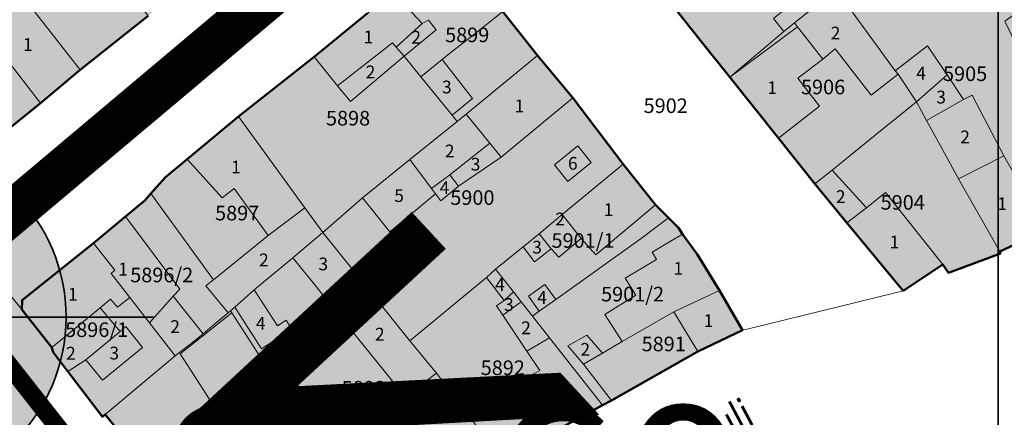
# Model space of a CAD drawing. Units: millimetres. Extents: x 7425750 to 7446347, y 5083608 to 5091000.
# Drawn here: x 7429366 to 7429501, y 5086548 to 5086603 of the extents above; entities that cross this region are included whole.
import ezdxf
from ezdxf.enums import TextEntityAlignment as Align

# ---------------------------------------------------------------- set-up
doc = ezdxf.new("R2010")
doc.units = ezdxf.units.MM
doc.linetypes.add('ACAD_ISO03W100', pattern=[30, 12, -18])
doc.linetypes.add('DASHED2', pattern=[9.525, 6.35, -3.175])
for name, color, linetype, lineweight in [('0 Regulaciona linija', 204, 'Continuous', 50), ('dj-nagib', 7, 'Continuous', 35), ('dj-nivelacija', 5, 'Continuous', 35), ('Senta_DeoParcele_1_1', 252, 'Continuous', 9), ('Senta_Parcela_1', 250, 'Continuous', 9)]:
    doc.layers.add(name, color=color, linetype=linetype, lineweight=lineweight)
for name, color, linetype in [('GRANICA BLOKA', 150, 'Continuous'), ('N - PORODICNO STANOVANJE', 2, 'Continuous'), ('Naziv ulice', 7, 'Continuous'), ('ortofoto 10', 7, 'Continuous'), ('S-BIC BS zk', 5, 'ACAD_ISO03W100'), ('Sabirna naseljska', 253, 'Continuous'), ('Senta_Parcela_1Anno', 252, 'Continuous')]:
    doc.layers.add(name, color=color, linetype=linetype)
doc.layers.add('ortofoto 40', color=7, linetype='Continuous', transparency=0.5)
doc.layers.add('Senta_DeoParcele_1Anno', color=7, linetype='Continuous', true_color=0x42e63b)
doc.layers.get('0').off()
doc.styles.add('Arial', font='arial_0.ttf')
doc.styles.add('GEODEZIJA', font='yusimc.shx')
doc.styles.get("Standard").update_dxf_attribs({"font": 'yuchlv.TTF'})
picture_1 = doc.add_image_def('image31.tif', size_in_pixel=(7500, 5000))
picture_2 = doc.add_image_def('image44.tif', size_in_pixel=(7500, 5000))
picture_3 = doc.add_image_def('image52.tif', size_in_pixel=(5625, 7500))

# ---------------------------------------------------------------- blocks, each defined once
blk = doc.blocks.new('ulica')
at = {"layer": 'Naziv ulice', "linetype": 'Continuous', "width": 0.8}
blk.add_text('7. Juli', height=4, rotation=28, dxfattribs=at).set_placement((136, -1149.92))
blk = doc.blocks.new('0K')
h = blk.add_hatch(color=7)
h.dxf.hatch_style = 1
h.paths.add_polyline_path([(0, 2), (0, 0), (2, 0, 0.414214)])
h.paths.add_polyline_path([(0, 0), (-2, 0, 0.414214), (0, -2)])
at = {"true_color": 0xffffff}
h = blk.add_hatch(color=7, dxfattribs=at)
h.dxf.hatch_style = 1
h.paths.add_polyline_path([(0, 2, 0.414214), (-2, 0), (0, 0)])
h.paths.add_polyline_path([(2, 0), (0, 0), (0, -2, 0.414214)])
at = {"color": 7, "linetype": 'Continuous'}
blk.add_line((-3, 0), (3, 0), dxfattribs=at)
blk.add_circle((0, 0), 2, dxfattribs=at)
at = {"linetype": 'Continuous'}
blk.add_attdef('KOTA', (3.008, 0.727), '', height=3, dxfattribs=at)
at = {"color": 176, "linetype": 'Continuous', "true_color": 0x000085}
blk.add_attdef('VISINA', (3.008, -3.023), '', height=2, rotation=0, dxfattribs=at)
blk = doc.blocks.new('nagib_l')
blk.add_lwpolyline([(-10, 0, 0, 1.39, 0), (-6.061, 0, 1.39, 1.39, 0)], format="xyseb")
at = {"style": 'GEODEZIJA'}
blk.add_attdef('%', text='', height=2, dxfattribs=at).set_placement((3.624, 0.5), align=Align.RIGHT)
blk.add_attdef('DUZINA', text='', height=2, dxfattribs=at).set_placement((1.97, -2.5), align=Align.CENTER)

msp = doc.modelspace()

# ---------------------------------------------------------------- hatches: boundary and pattern name
at = {"layer": 'N - PORODICNO STANOVANJE'}
h = msp.add_hatch(color=256, dxfattribs=at)
h.dxf.hatch_style = 1
h.paths.add_polyline_path([(7429232.98, 5086731.27), (7429240.23, 5086737.41), (7429243.17, 5086739.89), (7429251.19, 5086746.39), (7429252.95, 5086747.99), (7429258.26, 5086752.24), (7429262.55, 5086755.9), (7429268.43, 5086760.66), (7429277.11, 5086767.87), (7429280.89, 5086771.01), (7429284.6, 5086774.06), (7429292.02, 5086779.92), (7429296.18, 5086774.63), (7429301.06, 5086768.77), (7429305.6, 5086763.32), (7429308.89, 5086758.88), (7429312.1, 5086754.81), (7429315.98, 5086749.88), (7429320.3, 5086744.49), (7429322.12, 5086742.24), (7429328.42, 5086734.48), (7429331.88, 5086730.38), (7429332.66, 5086729.46), (7429333.14, 5086728.89), (7429335.97, 5086725.13), (7429340.28, 5086719.4), (7429346.62, 5086711.37), (7429352.63, 5086703.78), (7429356.96, 5086698.28), (7429364.58, 5086688.38), (7429368.83, 5086682.68), (7429372.18, 5086678.63), (7429376.65, 5086673.23), (7429381, 5086667.97), (7429382.96, 5086665.65), (7429389.2, 5086658.25), (7429393.63, 5086652.85), (7429394.52, 5086651.74), (7429397.72, 5086647.55), (7429399.37, 5086645.43), (7429399.66, 5086645.12), (7429403, 5086640), (7429405.99, 5086636.11), (7429412.81, 5086628.03), (7429404.96, 5086621.48), (7429402.04, 5086619.04), (7429397.92, 5086615.83), (7429392.64, 5086611.33), (7429390.58, 5086609.57), (7429389.48, 5086608.65), (7429383.18, 5086603.38), (7429373.84, 5086595.96), (7429368.42, 5086591.39), (7429358.99, 5086583.83), (7429353.3, 5086578.96), (7429344.1, 5086590.7), (7429340.75, 5086594.97), (7429333.42, 5086603.83), (7429329.38, 5086609.31), (7429321.79, 5086619.22), (7429317.58, 5086624.55), (7429313.72, 5086629.37), (7429311.6, 5086631.98), (7429309.86, 5086634.32), (7429305.42, 5086639.81), (7429300.72, 5086645.84), (7429298.16, 5086649.11), (7429293.26, 5086655.01), (7429289.45, 5086659.78), (7429285.76, 5086664.4), (7429280.91, 5086670.46), (7429276.86, 5086675.63), (7429273.55, 5086679.87), (7429268.91, 5086685.5), (7429265.79, 5086689.46), (7429262.37, 5086693.78), (7429256.9, 5086701.13), (7429252.62, 5086706.62), (7429249.48, 5086710.64), (7429244.84, 5086716.29), (7429237.14, 5086726.24)])
h = msp.add_hatch(color=256, dxfattribs=at)
h.dxf.hatch_style = 1
h.paths.add_polyline_path([(7429439.83, 5086624.26), (7429440.04, 5086625.86), (7429444.76, 5086629.76), (7429447.2, 5086631.76), (7429456.83, 5086639.67), (7429460.17, 5086642.39), (7429461.34, 5086643.32), (7429464.99, 5086646.4), (7429468.75, 5086649.61), (7429469.71, 5086650.38), (7429476.25, 5086655.66), (7429476.52, 5086655.88), (7429479.21, 5086658.06), (7429479.33, 5086658.15), (7429483.83, 5086661.78), (7429488.8, 5086665.93), (7429498.13, 5086673.72), (7429499.77, 5086671.67), (7429504.17, 5086665.89), (7429508.32, 5086660.64), (7429510.26, 5086658.12), (7429514.73, 5086652.41), (7429521.41, 5086643.87), (7429525.24, 5086639.43), (7429526.22, 5086638.3), (7429534.07, 5086628.45), (7429538.13, 5086622.81), (7429547.92, 5086611.91), (7429553.31, 5086605.39), (7429554.2, 5086604.32), (7429562.5, 5086594.35), (7429552.01, 5086590.29), (7429543.8, 5086587.3), (7429537.72, 5086584.91), (7429533.12, 5086583.22), (7429526.34, 5086580.72), (7429525.06, 5086580.25), (7429520.06, 5086579.3), (7429513.64, 5086576.42), (7429506.61, 5086573.98), (7429500.23, 5086571.02), (7429500.33, 5086570.76), (7429493.21, 5086568.09), (7429492.42, 5086569.21), (7429486.96, 5086565.63), (7429479.24, 5086574.96), (7429474.84, 5086580.29), (7429469.81, 5086586.59), (7429463.13, 5086594.95), (7429459.08, 5086600.04), (7429455.54, 5086604.49), (7429451.32, 5086609.84), (7429444.44, 5086618.43)])
h = msp.add_hatch(color=256, dxfattribs=at)
h.dxf.hatch_style = 1
h.paths.add_polyline_path([(7429365.87, 5086564.34), (7429375.68, 5086572.17), (7429380.09, 5086575.82), (7429382.72, 5086578), (7429383.58, 5086578.98), (7429385.56, 5086581.23), (7429388.56, 5086583.71), (7429395.62, 5086589.54), (7429405.99, 5086597.74), (7429413.33, 5086603.76), (7429413.46, 5086603.84), (7429416.86, 5086606.62), (7429424.44, 5086612.93), (7429424.56, 5086612.96), (7429428.2, 5086608.66), (7429429.43, 5086607.17), (7429436.72, 5086597.93), (7429441.57, 5086592.1), (7429448.46, 5086583.01), (7429452.9, 5086577.42), (7429454.7, 5086575.64), (7429456.09, 5086574.25), (7429456.64, 5086573.4), (7429458.65, 5086570.65), (7429461.7, 5086565.68), (7429464.9, 5086560.22), (7429458.74, 5086557.29), (7429446.88, 5086550.54), (7429445.64, 5086549.89), (7429436.35, 5086544.83), (7429431.82, 5086542.44), (7429425.71, 5086538.46), (7429424, 5086537.4), (7429420.68, 5086535.34), (7429414.6, 5086531.57), (7429414.37, 5086531.97), (7429409.76, 5086528.97), (7429408.42, 5086528.1), (7429397.97, 5086520.7), (7429392.56, 5086527.76), (7429389.49, 5086531.79), (7429381.31, 5086542.65), (7429381.81, 5086543.04), (7429377.31, 5086548.63), (7429376.91, 5086548.32), (7429372.17, 5086554.52), (7429371.11, 5086555.91), (7429370.13, 5086557.19), (7429369.94, 5086557.85), (7429365.82, 5086563.03)])

# ---------------------------------------------------------------- linework, layer by layer
at = {"layer": '0 Regulaciona linija'}
for points in [[(7429429.43, 5086607.17), (7429436.72, 5086597.93), (7429441.57, 5086592.1), (7429448.46, 5086583.01), (7429452.9, 5086577.42), (7429454.7, 5086575.64), (7429456.09, 5086574.25), (7429456.64, 5086573.4), (7429458.65, 5086570.65), (7429461.7, 5086565.68), (7429464.9, 5086560.22), (7429458.74, 5086557.29), (7429446.88, 5086550.54), (7429445.64, 5086549.89), (7429436.35, 5086544.83)], [(7429506.61, 5086573.98), (7429500.23, 5086571.02), (7429500.33, 5086570.76), (7429493.21, 5086568.09), (7429492.42, 5086569.21), (7429486.96, 5086565.63), (7429479.24, 5086574.96), (7429474.84, 5086580.29), (7429469.81, 5086586.59), (7429463.13, 5086594.95), (7429459.08, 5086600.04), (7429455.54, 5086604.49)], [(7429383.18, 5086603.38), (7429373.84, 5086595.96), (7429368.42, 5086591.39), (7429358.99, 5086583.83)], [(7429381.81, 5086543.04), (7429377.31, 5086548.63), (7429376.91, 5086548.32), (7429372.17, 5086554.52), (7429371.11, 5086555.91), (7429370.13, 5086557.19), (7429369.94, 5086557.85), (7429365.82, 5086563.03), (7429365.87, 5086564.34), (7429375.68, 5086572.17), (7429380.09, 5086575.82), (7429382.72, 5086578), (7429383.58, 5086578.98), (7429385.56, 5086581.23), (7429388.56, 5086583.71), (7429395.62, 5086589.54), (7429405.99, 5086597.74), (7429413.33, 5086603.76)]]:
    msp.add_lwpolyline(points, dxfattribs=at)
at = {"layer": 'GRANICA BLOKA', "ltscale": 2, "const_width": 1}
msp.add_lwpolyline([(7429347.884, 5086561.961), (7429517.535, 5086704.755), (7429571.643, 5086746.467), (7429637.05, 5086795.926), (7429792.237, 5086879.59), (7429797.327, 5086870.974), (7429866.855, 5086770.505), (7429905.935, 5086701.419), (7429924.726, 5086644.292), (7429937.5, 5086600.927)], dxfattribs=at)
at = {"layer": 'S-BIC BS zk', "linetype": 'Continuous', "const_width": 2.5}
msp.add_lwpolyline([(7428930.807, 5087267.411), (7428944.271, 5087234.484), (7428969.072, 5087173.584), (7428987.497, 5087125.077), (7429033.277, 5087009.755), (7429045.678, 5086978.597), (7429060.205, 5086945.668), (7429063.392, 5086939.649), (7429084.653, 5086913.094), (7429229.999, 5086725.918), (7429396.967, 5086513.578), (7429444.568, 5086451.282), (7429440.669, 5086430.393), (7429417.273, 5086264.601), (7429393.862, 5086086.993), (7429392.446, 5086076.725)], dxfattribs=at)
at = {"layer": 'Sabirna naseljska', "linetype": 'DASHED2', "ltscale": 2, "const_width": 6}
msp.add_lwpolyline([(7429792.467, 5086879.514), (7429637.341, 5086796.33), (7429517.88, 5086705.239), (7429347.029, 5086561.692)], dxfattribs=at)
at = {"layer": 'Senta_DeoParcele_1_1'}
for points in [[(7429423.61, 5086597.41), (7429420.675, 5086595.005), (7429418.36, 5086597.84), (7429422.76, 5086601.47), (7429421.73, 5086602.81), (7429420.85, 5086602.32), (7429416.86, 5086606.62), (7429424.56, 5086612.96), (7429428.2, 5086608.66), (7429429.43, 5086607.17), (7429431.945, 5086603.983), (7429427.44, 5086600.43), (7429424.6, 5086598.19)], [(7429359.37, 5086603.01), (7429365.06, 5086607.21), (7429373.84, 5086595.96), (7429368.42, 5086591.39)], [(7429485.85, 5086595.82), (7429486.26, 5086595.36), (7429482.55, 5086592.49), (7429477.63, 5086598.84), (7429475.91, 5086597.44), (7429472.43, 5086601.89), (7429472.02, 5086602.41), (7429474.63, 5086604.5), (7429477.73, 5086606.99)], [(7429420.85, 5086602.32), (7429417.26, 5086599.07), (7429416.76, 5086599.68), (7429409.24, 5086593.78), (7429405.99, 5086597.74), (7429413.46, 5086603.84), (7429416.86, 5086606.62)], [(7429474.63, 5086604.5), (7429472.02, 5086602.41), (7429470.54, 5086601.22), (7429469.15, 5086603), (7429470.85, 5086604.38), (7429473.18, 5086606.28)], [(7429418.36, 5086597.84), (7429417.26, 5086599.07), (7429420.85, 5086602.32), (7429421.73, 5086602.81), (7429422.76, 5086601.47)], [(7429475.91, 5086597.44), (7429472.49, 5086594.82), (7429475.47, 5086590.97), (7429469.81, 5086586.59), (7429463.13, 5086594.95), (7429472.43, 5086601.89)], [(7429417.26, 5086599.07), (7429418.36, 5086597.84), (7429411.02, 5086591.64), (7429409.24, 5086593.78), (7429416.76, 5086599.68)], [(7429492.99, 5086595.27), (7429488.79, 5086591.56), (7429486.26, 5086595.36), (7429485.85, 5086595.82), (7429490.32, 5086599.27)], [(7429431.69, 5086583.98), (7429430.15, 5086585.88), (7429426.91, 5086589.86), (7429436.72, 5086597.93), (7429441.57, 5086592.1)], [(7429420.675, 5086595.005), (7429423.61, 5086597.41), (7429427.77, 5086592.03), (7429424.977, 5086589.739)], [(7429495.23, 5086591.91), (7429490.17, 5086589.02), (7429488.79, 5086591.56), (7429492.99, 5086595.27)], [(7429500.81, 5086584.14), (7429494.55, 5086581), (7429491.8, 5086586.04), (7429490.17, 5086589.02), (7429495.23, 5086591.91), (7429496.45, 5086592.5)], [(7429404.75, 5086577), (7429399.71, 5086573.21), (7429395.04, 5086579.68), (7429393.37, 5086578.4), (7429388.56, 5086583.71), (7429395.62, 5086589.54)], [(7429430.15, 5086585.88), (7429424.65, 5086581.53), (7429422.16, 5086579.65), (7429419.15, 5086583.66), (7429425.67, 5086588.89), (7429426.91, 5086589.86)], [(7429431.69, 5086583.98), (7429425.86, 5086580), (7429424.65, 5086581.53), (7429430.15, 5086585.88)], [(7429444.06, 5086583.24), (7429440.87, 5086580.61), (7429439.05, 5086582.91), (7429442.24, 5086585.55)], [(7429494.55, 5086581), (7429500.81, 5086584.14), (7429506.61, 5086573.98), (7429500.23, 5086571.02)], [(7429422.16, 5086579.65), (7429422.7, 5086578.93), (7429416.43, 5086573.73), (7429412.66, 5086578.4), (7429419.15, 5086583.66)], [(7429442.7, 5086572.78), (7429440.1, 5086576.09), (7429448.46, 5086583.01), (7429452.9, 5086577.42), (7429444.73, 5086570.55)], [(7429425.86, 5086580), (7429423.43, 5086577.96), (7429422.7, 5086578.93), (7429422.16, 5086579.65), (7429424.65, 5086581.53)], [(7429481.9, 5086577), (7429479.24, 5086574.96), (7429474.84, 5086580.29), (7429477.22, 5086582.21)], [(7429479.24, 5086574.96), (7429481.9, 5086577), (7429484.54, 5086579.13), (7429492.42, 5086569.21), (7429486.96, 5086565.63)], [(7429407.21, 5086573.62), (7429404.91, 5086571.7), (7429403.06, 5086570.16), (7429397.76, 5086565.73), (7429395.12, 5086563.37), (7429394.53, 5086562.86), (7429394.18, 5086562.57), (7429391.14, 5086566.32), (7429392.16, 5086567.14), (7429399.71, 5086573.21), (7429404.75, 5086577)], [(7429442.7, 5086572.78), (7429439.63, 5086570.25), (7429438.58, 5086571.4), (7429436.92, 5086573.46), (7429440.1, 5086576.09)], [(7429386.65, 5086564.87), (7429383.37, 5086561.24), (7429380.68, 5086564.7), (7429378.11, 5086568.01), (7429378.64, 5086568.46), (7429375.68, 5086572.17), (7429380.09, 5086575.82), (7429387.55, 5086565.86)], [(7429411.49, 5086568.29), (7429407.36, 5086564.89), (7429405.91, 5086566.67), (7429403.06, 5086570.16), (7429404.91, 5086571.7), (7429407.21, 5086573.62)], [(7429438.58, 5086571.4), (7429436.29, 5086569.62), (7429434.75, 5086571.66), (7429436.92, 5086573.46)], [(7429461.7, 5086565.68), (7429455.46, 5086562.73), (7429448.33, 5086558.64), (7429445.94, 5086562.38), (7429450.2, 5086565.03), (7429448.74, 5086567.37), (7429453.08, 5086569.94), (7429452.46, 5086570.93), (7429456.64, 5086573.4), (7429458.65, 5086570.65)], [(7429380.68, 5086564.7), (7429378.97, 5086563.35), (7429378.04, 5086564.45), (7429376.62, 5086563.29), (7429369.94, 5086557.85), (7429365.82, 5086563.03), (7429365.87, 5086564.34), (7429375.68, 5086572.17), (7429378.64, 5086568.46), (7429378.11, 5086568.01)], [(7429422.83, 5086554.3), (7429418.52, 5086551.04), (7429407.36, 5086564.89), (7429411.49, 5086568.29), (7429419.17, 5086558.73)], [(7429433.41, 5086565.46), (7429432.12, 5086564.3), (7429429.69, 5086567.45), (7429430.95, 5086568.61)], [(7429439.21, 5086564.42), (7429436.93, 5086562.8), (7429435.45, 5086564.87), (7429437.73, 5086566.5)], [(7429395.12, 5086563.37), (7429397.76, 5086565.73), (7429400.97, 5086560.82), (7429402.17, 5086561.59), (7429402.96, 5086560.35), (7429398.79, 5086557.67)], [(7429434.46, 5086564.12), (7429431.93, 5086562.25), (7429431.05, 5086563.56), (7429432.12, 5086564.3), (7429433.41, 5086565.46)], [(7429455.46, 5086562.73), (7429461.7, 5086565.68), (7429464.9, 5086560.22), (7429458.74, 5086557.29)], [(7429383.37, 5086561.24), (7429386.65, 5086564.87), (7429390.74, 5086559.73), (7429389.28, 5086558.52), (7429386.89, 5086556.69)], [(7429438.35, 5086559.15), (7429435.22, 5086557.35), (7429431.93, 5086562.25), (7429434.46, 5086564.12), (7429436.01, 5086562.14)], [(7429379.33, 5086560.04), (7429374.62, 5086556.15), (7429372.17, 5086554.52), (7429371.11, 5086555.91), (7429370.13, 5086557.19), (7429369.94, 5086557.85), (7429376.62, 5086563.29)], [(7429406.46, 5086544.29), (7429402.4, 5086541.7), (7429400.55, 5086540.3), (7429399.02, 5086539.155), (7429390.01, 5086553.218), (7429387.61, 5086556.97), (7429394.714, 5086562.573), (7429397.433, 5086558.342)], [(7429374.62, 5086556.15), (7429379.33, 5086560.04), (7429380.15, 5086560.72), (7429382.42, 5086557.83), (7429376.91, 5086553.36)], [(7429435.22, 5086557.35), (7429438.35, 5086559.15), (7429445.64, 5086549.89), (7429436.35, 5086544.83), (7429432.44, 5086552.25), (7429437.04, 5086554.65)], [(7429445.65, 5086557.07), (7429443.03, 5086555.53), (7429440.89, 5086558.04), (7429443.5, 5086559.52)], [(7429418.52, 5086551.04), (7429422.83, 5086554.3), (7429430.34, 5086544.4), (7429423.24, 5086539.03), (7429415.75, 5086548.94)]]:
    msp.add_lwpolyline(points, close=True, dxfattribs=at)
at = {"layer": 'Senta_Parcela_1'}
for points in [[(7429383.18, 5086603.38), (7429373.84, 5086595.96), (7429368.42, 5086591.39), (7429359.37, 5086603.01), (7429356.12, 5086607.19), (7429361.76, 5086611.43), (7429359.48, 5086614.32), (7429356.42, 5086618.2), (7429349.88, 5086626.5), (7429359.03, 5086634.38), (7429370.94, 5086619.1), (7429371.19, 5086618.77), (7429373.39, 5086615.95), (7429375.79, 5086612.87)], [(7429477.73, 5086606.99), (7429474.63, 5086604.5), (7429472.02, 5086602.41), (7429470.54, 5086601.22), (7429463.13, 5086594.95), (7429459.08, 5086600.04), (7429455.54, 5086604.49), (7429451.41, 5086609.92), (7429456.54, 5086614.2), (7429460.5, 5086617.49), (7429465.87, 5086621.92), (7429469.07, 5086617.75)], [(7429504.12, 5086604.94), (7429500.91, 5086602.65), (7429503.34, 5086597.61), (7429506.48, 5086591.08), (7429513.64, 5086576.42), (7429506.61, 5086573.98), (7429500.23, 5086571.02), (7429494.55, 5086581), (7429491.8, 5086586.04), (7429490.17, 5086589.02), (7429488.79, 5086591.56), (7429486.26, 5086595.36), (7429485.85, 5086595.82), (7429477.73, 5086606.99), (7429485.15, 5086612.95), (7429492.71, 5086619.55)], [(7429436.72, 5086597.93), (7429426.91, 5086589.86), (7429425.67, 5086588.89), (7429424.977, 5086589.739), (7429420.675, 5086595.005), (7429418.36, 5086597.84), (7429417.26, 5086599.07), (7429420.85, 5086602.32), (7429416.86, 5086606.62), (7429424.56, 5086612.96), (7429428.2, 5086608.66), (7429429.43, 5086607.17), (7429431.945, 5086603.983)], [(7429368.42, 5086591.39), (7429358.99, 5086583.83), (7429353.3, 5086578.96), (7429344.1, 5086590.7), (7429340.75, 5086594.97), (7429345.69, 5086598.98), (7429349.8, 5086602.13), (7429351.7, 5086603.65), (7429356.12, 5086607.19), (7429359.37, 5086603.01)], [(7429488.79, 5086591.56), (7429483.12, 5086586.98), (7429477.22, 5086582.21), (7429474.84, 5086580.29), (7429469.81, 5086586.59), (7429463.13, 5086594.95), (7429470.54, 5086601.22), (7429472.02, 5086602.41), (7429474.63, 5086604.5), (7429477.73, 5086606.99), (7429485.85, 5086595.82), (7429486.26, 5086595.36)], [(7429425.67, 5086588.89), (7429419.15, 5086583.66), (7429412.66, 5086578.4), (7429407.21, 5086573.62), (7429404.75, 5086577), (7429395.62, 5086589.54), (7429405.99, 5086597.74), (7429413.46, 5086603.84), (7429416.86, 5086606.62), (7429420.85, 5086602.32), (7429417.26, 5086599.07), (7429418.36, 5086597.84), (7429420.675, 5086595.005), (7429424.977, 5086589.739)], [(7429448.46, 5086583.01), (7429440.1, 5086576.09), (7429436.92, 5086573.46), (7429434.75, 5086571.66), (7429430.95, 5086568.61), (7429429.69, 5086567.45), (7429419.17, 5086558.73), (7429411.49, 5086568.29), (7429407.21, 5086573.62), (7429412.66, 5086578.4), (7429419.15, 5086583.66), (7429425.67, 5086588.89), (7429426.91, 5086589.86), (7429436.72, 5086597.93), (7429441.57, 5086592.1)], [(7429500.23, 5086571.02), (7429500.33, 5086570.76), (7429493.21, 5086568.09), (7429492.42, 5086569.21), (7429486.96, 5086565.63), (7429479.24, 5086574.96), (7429474.84, 5086580.29), (7429477.22, 5086582.21), (7429483.12, 5086586.98), (7429488.79, 5086591.56), (7429490.17, 5086589.02), (7429491.8, 5086586.04), (7429494.55, 5086581)], [(7429407.21, 5086573.62), (7429404.91, 5086571.7), (7429403.06, 5086570.16), (7429397.76, 5086565.73), (7429395.12, 5086563.37), (7429394.53, 5086562.86), (7429394.18, 5086562.57), (7429391.14, 5086566.32), (7429392.16, 5086567.14), (7429383.58, 5086578.98), (7429385.56, 5086581.23), (7429388.56, 5086583.71), (7429395.62, 5086589.54), (7429404.75, 5086577)], [(7429454.7, 5086575.64), (7429450.97, 5086572.81), (7429439.21, 5086564.42), (7429436.93, 5086562.8), (7429436.01, 5086562.14), (7429434.46, 5086564.12), (7429433.41, 5086565.46), (7429430.95, 5086568.61), (7429434.75, 5086571.66), (7429436.92, 5086573.46), (7429440.1, 5086576.09), (7429448.46, 5086583.01), (7429452.9, 5086577.42)], [(7429394.18, 5086562.57), (7429392.38, 5086561.08), (7429390.74, 5086559.73), (7429389.28, 5086558.52), (7429386.89, 5086556.69), (7429383.37, 5086561.24), (7429380.68, 5086564.7), (7429378.11, 5086568.01), (7429378.64, 5086568.46), (7429375.68, 5086572.17), (7429380.09, 5086575.82), (7429382.72, 5086578), (7429383.58, 5086578.98), (7429392.16, 5086567.14), (7429391.14, 5086566.32)], [(7429461.7, 5086565.68), (7429455.46, 5086562.73), (7429448.33, 5086558.64), (7429445.65, 5086557.07), (7429443.03, 5086555.53), (7429446.88, 5086550.54), (7429445.64, 5086549.89), (7429438.35, 5086559.15), (7429436.01, 5086562.14), (7429436.93, 5086562.8), (7429439.21, 5086564.42), (7429450.97, 5086572.81), (7429454.7, 5086575.64), (7429456.09, 5086574.25), (7429456.64, 5086573.4), (7429458.65, 5086570.65)], [(7429419.17, 5086558.73), (7429422.83, 5086554.3), (7429430.34, 5086544.4), (7429431.82, 5086542.44), (7429425.71, 5086538.46), (7429424, 5086537.4), (7429420.68, 5086535.34), (7429414.6, 5086531.57), (7429414.37, 5086531.97), (7429408.87, 5086540.54), (7429406.46, 5086544.29), (7429397.433, 5086558.342), (7429394.714, 5086562.573), (7429394.53, 5086562.86), (7429395.12, 5086563.37), (7429397.76, 5086565.73), (7429403.06, 5086570.16), (7429404.91, 5086571.7), (7429407.21, 5086573.62), (7429411.49, 5086568.29)], [(7429386.89, 5086556.69), (7429377.31, 5086548.63), (7429376.91, 5086548.32), (7429372.17, 5086554.52), (7429371.11, 5086555.91), (7429370.13, 5086557.19), (7429369.94, 5086557.85), (7429365.82, 5086563.03), (7429365.87, 5086564.34), (7429375.68, 5086572.17), (7429378.64, 5086568.46), (7429378.11, 5086568.01), (7429380.68, 5086564.7), (7429383.37, 5086561.24)], [(7429436.01, 5086562.14), (7429438.35, 5086559.15), (7429445.64, 5086549.89), (7429436.35, 5086544.83), (7429431.82, 5086542.44), (7429430.34, 5086544.4), (7429422.83, 5086554.3), (7429419.17, 5086558.73), (7429429.69, 5086567.45), (7429430.95, 5086568.61), (7429433.41, 5086565.46), (7429434.46, 5086564.12)], [(7429464.9, 5086560.22), (7429458.74, 5086557.29), (7429446.88, 5086550.54), (7429443.03, 5086555.53), (7429445.65, 5086557.07), (7429448.33, 5086558.64), (7429455.46, 5086562.73), (7429461.7, 5086565.68)], [(7429406.46, 5086544.29), (7429402.4, 5086541.7), (7429400.55, 5086540.3), (7429399.02, 5086539.155), (7429398.96, 5086539.11), (7429394.205, 5086535.381), (7429392.75, 5086534.24), (7429389.49, 5086531.79), (7429381.31, 5086542.65), (7429381.81, 5086543.04), (7429377.31, 5086548.63), (7429386.89, 5086556.69), (7429389.28, 5086558.52), (7429390.74, 5086559.73), (7429392.38, 5086561.08), (7429394.18, 5086562.57), (7429394.53, 5086562.86), (7429394.714, 5086562.573), (7429397.433, 5086558.342)]]:
    msp.add_lwpolyline(points, close=True, dxfattribs=at)
for points in [[(7429455.54, 5086604.49), (7429459.08, 5086600.04), (7429463.13, 5086594.95), (7429469.81, 5086586.59), (7429474.84, 5086580.29), (7429479.24, 5086574.96), (7429486.96, 5086565.63), (7429485.68, 5086565.31), (7429465.9, 5086560.46), (7429464.9, 5086560.22), (7429461.7, 5086565.68), (7429458.65, 5086570.65), (7429456.64, 5086573.4), (7429456.09, 5086574.25), (7429454.7, 5086575.64), (7429452.9, 5086577.42), (7429448.46, 5086583.01), (7429441.57, 5086592.1), (7429436.72, 5086597.93), (7429431.945, 5086603.983)], [(7429358.99, 5086583.83), (7429368.42, 5086591.39), (7429373.84, 5086595.96), (7429383.18, 5086603.38)], [(7429413.46, 5086603.84), (7429405.99, 5086597.74), (7429395.62, 5086589.54), (7429388.56, 5086583.71), (7429385.56, 5086581.23), (7429383.58, 5086578.98), (7429382.72, 5086578), (7429380.09, 5086575.82), (7429375.68, 5086572.17), (7429365.87, 5086564.34), (7429365.82, 5086563.03), (7429364.46, 5086564.76)], [(7429436.35, 5086544.83), (7429445.64, 5086549.89), (7429446.88, 5086550.54), (7429458.74, 5086557.29), (7429464.9, 5086560.22), (7429465.9, 5086560.46), (7429485.68, 5086565.31), (7429486.96, 5086565.63), (7429492.42, 5086569.21), (7429493.21, 5086568.09), (7429500.33, 5086570.76), (7429500.23, 5086571.02), (7429506.61, 5086573.98)], [(7429364.46, 5086564.76), (7429365.82, 5086563.03), (7429369.94, 5086557.85), (7429370.13, 5086557.19), (7429371.11, 5086555.91), (7429372.17, 5086554.52), (7429376.91, 5086548.32), (7429377.31, 5086548.63), (7429381.81, 5086543.04)]]:
    msp.add_lwpolyline(points, dxfattribs=at)

# ---------------------------------------------------------------- block references
at = {"layer": 'dj-nagib', "xscale": 8.000000000123965, "yscale": 8.000000000123965, "zscale": 8.000000000123965, "rotation": 305.0000000012679}
msp.add_blockref('nagib_l', (7429392.11, 5086498.556), dxfattribs=at)
at = {"layer": 'dj-nivelacija', "xscale": 12, "yscale": 12, "zscale": 12}
msp.add_blockref('0K', (7429347.923, 5086562.01), dxfattribs=at).add_auto_attribs({'VISINA': '81.60'})
at = {"layer": 'Naziv ulice'}
msp.add_blockref('ulica', (7429320.105, 5087691.717), dxfattribs=at)

# ---------------------------------------------------------------- texts
at = {"layer": 'S-BIC BS zk', "linetype": 'Continuous', "insert": (7429414.269, 5086582.017), "char_height": 40, "width": 29.18246, "attachment_point": 1, "rotation": 312.77751}
msp.add_mtext('{\\fMapInfo Transportation|b1|i0|c2|p18;\\H1.375x;K}', dxfattribs=at)
at = {"layer": 'Senta_DeoParcele_1Anno', "color": 18, "true_color": 0x000000, "style": 'Arial'}
for s, p in [('2', (7429477.662, 5086599.596)), ('1', (7429366.663, 5086598.026)), ('1', (7429413.474, 5086599.058)), ('2', (7429420.03, 5086599.018)), ('2', (7429413.76, 5086594.261)), ('4', (7429489.421, 5086594.092)), ('3', (7429424.245, 5086592.188)), ('1', (7429468.952, 5086592.092)), ('3', (7429492.173, 5086590.803)), ('1', (7429434.221, 5086589.586)), ('2', (7429495.469, 5086585.33)), ('2', (7429424.635, 5086583.396)), ('6', (7429441.556, 5086581.7)), ('1', (7429395.263, 5086581.195)), ('3', (7429428.194, 5086581.584)), ('4', (7429423.932, 5086578.367)), ('5', (7429417.684, 5086577.27)), ('2', (7429478.376, 5086577.131)), ('1', (7429446.478, 5086575.341)), ('1', (7429500.548, 5086576.159)), ('2', (7429439.819, 5086574.051)), ('1', (7429485.751, 5086570.89)), ('3', (7429436.645, 5086570.185)), ('2', (7429399.101, 5086568.436)), ('1', (7429379.755, 5086567.168)), ('3', (7429407.261, 5086567.883)), ('1', (7429456.056, 5086567.27)), ('4', (7429431.546, 5086565.066)), ('1', (7429372.847, 5086563.719)), ('4', (7429437.33, 5086563.27)), ('3', (7429432.766, 5086562.307)), ('1', (7429460.202, 5086560.096)), ('2', (7429386.899, 5086559.275)), ('4', (7429398.671, 5086559.731)), ('2', (7429435.128, 5086559.113)), ('2', (7429415.034, 5086558.239)), ('2', (7429443.27, 5086556.149)), ('2', (7429372.579, 5086555.625)), ('3', (7429378.537, 5086555.644)), ('1', (7429438.991, 5086551.049)), ('3', (7429396.953, 5086549.365))]:
    msp.add_text(s, height=1.753, dxfattribs=at).set_placement(p, align=Align.BOTTOM_CENTER)
at = {"layer": 'Senta_Parcela_1Anno', "color": 18, "true_color": 0x000000, "style": 'Arial'}
for s, p in [('5899', (7429427.049, 5086599.137)), ('5905', (7429495.475, 5086593.804)), ('5906', (7429475.954, 5086591.984)), ('5902', (7429454.323, 5086589.41)), ('5898', (7429410.674, 5086587.7)), ('5900', (7429427.757, 5086576.792)), ('5904', (7429486.898, 5086576.135)), ('5897', (7429395.432, 5086574.664)), ('5901/1', (7429442.962, 5086570.898)), ('5896/2', (7429385.063, 5086566.163)), ('5901/2', (7429449.772, 5086563.533)), ('5896/1', (7429376.121, 5086558.646)), ('5891', (7429454.052, 5086556.688)), ('5892', (7429431.938, 5086553.42)), ('5893', (7429412.822, 5086550.605))]:
    msp.add_text(s, height=2.0038, dxfattribs=at).set_placement(p, align=Align.BOTTOM_CENTER)

# ---------------------------------------------------------------- referenced raster images: frames only (the image files are external)
at = {"layer": 'ortofoto 10', "transparency": 33554559}
image = msp.add_image(picture_1, insert=(7428750, 5086500), size_in_units=(750, 500), dxfattribs=at)
image.dxf.flags = 7
image = msp.add_image(picture_2, insert=(7429500, 5086500), size_in_units=(750, 500), dxfattribs=at)
image.dxf.flags = 7
at = {"layer": 'ortofoto 40'}
image = msp.add_image(picture_3, insert=(7428000, 5085000), size_in_units=(2250, 3000), dxfattribs=at)
image.dxf.flags = 7

doc.saveas('drawing.dxf')
